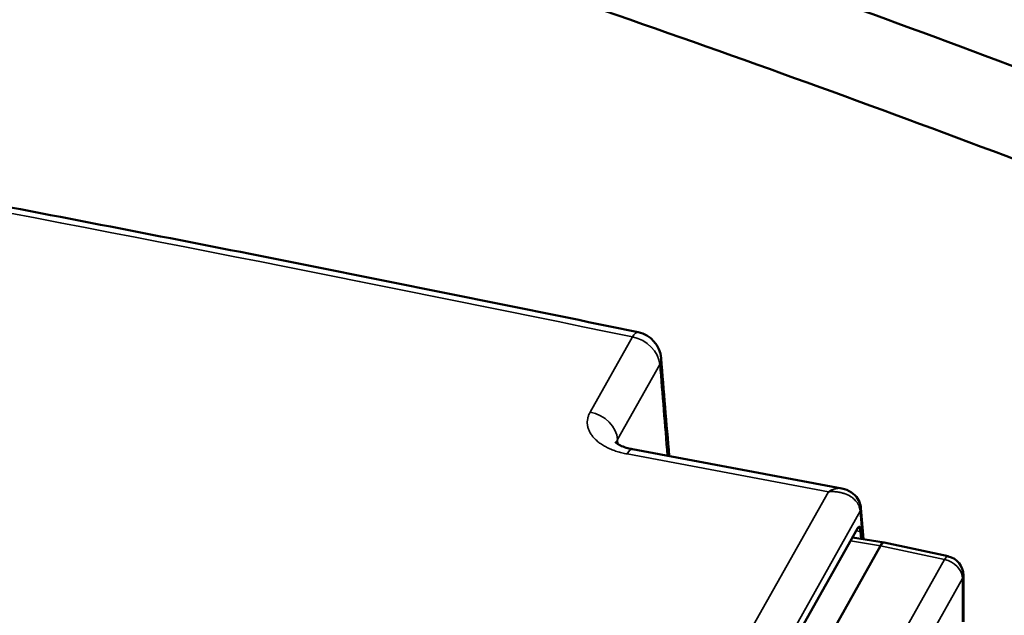
# Model space of a CAD drawing. Units: millimetres. Extents: x 4575 to 6468, y 1847 to 3206.
# Drawn here: x 5339 to 5442, y 2132 to 2194 of the extents above; entities that cross this region are included whole.
import ezdxf

# ---------------------------------------------------------------- set-up
doc = ezdxf.new("R2010")
doc.units = ezdxf.units.MM
doc.header["$LTSCALE"] = 5
doc.layers.add('Sichtbar (ISO)', color=7, linetype='Continuous', lineweight=50)
doc.layers.add('Sichtbar schmal (ISO)', color=7, linetype='Continuous', lineweight=35)

msp = doc.modelspace()

# ---------------------------------------------------------------- linework, layer by layer
at = {"layer": 'Sichtbar (ISO)'}
for p, q in [((5424.82, 2145.41), (5403.04, 2149.5)), ((5424.82, 2145.41), (5424.82, 2145.41)), ((5427.07, 2140.13), (5426.8, 2143.37)), ((5393.7, 2083.03), (5426.45, 2141.26)), ((5429.22, 2139.79), (5425.93, 2140.32)), ((5435.89, 2138.36), (5429.23, 2139.79)), ((5428.85, 2139.45), (5422.06, 2127.37)), ((5437.47, 2131.54), (5437.47, 2136.4))]:
    msp.add_line(p, q, dxfattribs=at)
for centre, radius, start, end in [((5403.03, 2158.72), 3, 4.6976, 78.3397), ((5435.47, 2136.4), 2, 0, 77.9334)]:
    msp.add_arc(centre, radius, start, end, dxfattribs=at)
for centre, major_axis, ratio, start_param, end_param in [((5425.31, 2143.24), (1.49, 0.12), 0.603177, 6.283184, 6.283243), ((5428.85, 2137.82), (0.37, 1.97), 0.252123, 6.276822, 6.922385)]:
    msp.add_ellipse(centre, major_axis=major_axis, ratio=ratio, start_param=start_param, end_param=end_param, dxfattribs=at)
for points, knots in [([(5844.78, 2193.6), (5841.12, 2192.01), (5837.34, 2190.68), (5829.42, 2188.52), (5825.27, 2187.71), (5816.75, 2186.64), (5812.37, 2186.39), (5803.22, 2186.41), (5798.43, 2186.73), (5788.2, 2187.97), (5782.73, 2188.97), (5770.77, 2191.79), (5764.25, 2193.72), (5753.64, 2197.43), (5749.58, 2198.98), (5740.85, 2202.58), (5736.18, 2204.66), (5726.06, 2209.48), (5720.6, 2212.28), (5708.67, 2218.78), (5702.2, 2222.55), (5687.94, 2231.36), (5680.15, 2236.49), (5662.91, 2248.48), (5653.49, 2255.47), (5632.66, 2271.75), (5621.35, 2281.17), (5599.52, 2300.32), (5589, 2310.04), (5569.16, 2329.21), (5559.85, 2338.64), (5542.69, 2356.76), (5534.8, 2365.5), (5519.93, 2382.58), (5512.96, 2390.93), (5499.53, 2407.49), (5493.06, 2415.7), (5480.2, 2432.22), (5473.77, 2440.61), (5464.1, 2452.92), (5460.86, 2456.97), (5453.18, 2466.34), (5448.73, 2471.57), (5441.29, 2479.74), (5438.32, 2482.86), (5432.86, 2488.25), (5430.38, 2490.57), (5425.67, 2494.69), (5423.45, 2496.52), (5419.14, 2499.79), (5417.06, 2501.26), (5412.99, 2503.87), (5411, 2505.02), (5407.28, 2506.92), (5405.54, 2507.69), (5402.39, 2508.84), (5400.98, 2509.26), (5397.28, 2510.03), (5395.24, 2510.07), (5392, 2509.44), (5390.77, 2508.83), (5388.78, 2506.94), (5387.95, 2505.8), (5386.81, 2503.21), (5386.42, 2502.07), (5386.01, 2500.38), (5385.92, 2499.98), (5385.84, 2499.57)], [3.875785, 3.875785, 3.875785, 3.875785, 5.298897, 5.298897, 6.798886, 6.798886, 8.322537, 8.322537, 9.941166, 9.941166, 11.740099, 11.740099, 13.836961, 13.836961, 15.124038, 15.124038, 16.591748, 16.591748, 18.296139, 18.296139, 20.314429, 20.314429, 22.754037, 22.754037, 25.76301, 25.76301, 29.532431, 29.532431, 33.329795, 33.329795, 37.127159, 37.127159, 40.924523, 40.924523, 44.721888, 44.721888, 48.519252, 48.519252, 52.316616, 52.316616, 54.215298, 54.215298, 56.826, 56.826, 58.568215, 58.568215, 60.023037, 60.023037, 61.330934, 61.330934, 62.559734, 62.559734, 63.760295, 63.760295, 64.877591, 64.877591, 65.879985, 65.879985, 67.681595, 67.681595, 69.454974, 69.454974, 70.820855, 70.820855, 71.628769, 71.628769, 71.862881, 71.862881, 71.862881, 71.862881]), ([(5262.1, 2247.27), (5265.56, 2246.21), (5269.17, 2245.14), (5282.96, 2241.1), (5293.84, 2238.05), (5318.91, 2230.74), (5333.24, 2226.41), (5362.04, 2217.36), (5376.5, 2212.65), (5405.17, 2202.93), (5419.38, 2197.92), (5447.14, 2187.7), (5460.7, 2182.48), (5486.78, 2171.93), (5499.31, 2166.6), (5522.93, 2155.89), (5534.04, 2150.51), (5548.79, 2142.76), (5553.17, 2140.38), (5564.36, 2134), (5570.83, 2130.02), (5581.05, 2123.1), (5585.08, 2120.15), (5591.69, 2114.83), (5594.4, 2112.45), (5598.92, 2108.05), (5600.81, 2106.04), (5603.95, 2102.24), (5605.26, 2100.47), (5607.41, 2097.11), (5608.29, 2095.53), (5610.32, 2091.11), (5611.17, 2088.23), (5611.7, 2083), (5611.58, 2080.67), (5610.6, 2076.28), (5609.79, 2074.22), (5607.48, 2070.14), (5605.93, 2068.14), (5601.86, 2064.04), (5599.22, 2061.98), (5592.49, 2057.72), (5588.2, 2055.56), (5580.51, 2052.43), (5577.58, 2051.36), (5571.73, 2049.48), (5568.85, 2048.65), (5563.32, 2047.24), (5560.7, 2046.65), (5553.48, 2045.21), (5548.76, 2044.48), (5540.41, 2043.62), (5536.84, 2043.37), (5530.37, 2043.18), (5527.49, 2043.18), (5523.3, 2043.32), (5522, 2043.38), (5520.7, 2043.47)], [14.239176, 14.239176, 14.239176, 14.239176, 15.333858, 15.333858, 18.309439, 18.309439, 22.115421, 22.115421, 25.921403, 25.921403, 29.727386, 29.727386, 33.533368, 33.533368, 37.339351, 37.339351, 41.145333, 41.145333, 42.842258, 42.842258, 45.691937, 45.691937, 47.828866, 47.828866, 49.564106, 49.564106, 51.039246, 51.039246, 52.326241, 52.326241, 53.460203, 53.460203, 55.459764, 55.459764, 57.050479, 57.050479, 58.526219, 58.526219, 60.120181, 60.120181, 61.992129, 61.992129, 64.207055, 64.207055, 65.433287, 65.433287, 66.519608, 66.519608, 67.442251, 67.442251, 69.000136, 69.000136, 70.12637, 70.12637, 71.017142, 71.017142, 71.415834, 71.415834, 71.415834, 71.415834]), ([(5259.24, 2238.73), (5264.16, 2237.22), (5269.34, 2235.7), (5287.76, 2230.37), (5301.71, 2226.43), (5329.85, 2218.03), (5344.21, 2213.59), (5372.92, 2204.35), (5387.28, 2199.55), (5415.61, 2189.7), (5429.57, 2184.65), (5456.72, 2174.37), (5469.9, 2169.15), (5495.07, 2158.62), (5507.07, 2153.31), (5523.87, 2145.37), (5529.27, 2142.72), (5539.22, 2137.66), (5543.8, 2135.23), (5555.39, 2128.84), (5562.04, 2124.89), (5572.38, 2118.17), (5576.38, 2115.37), (5582.86, 2110.44), (5585.47, 2108.29), (5589.79, 2104.42), (5591.57, 2102.69), (5594.52, 2099.52), (5595.75, 2098.09), (5598.74, 2094.17), (5600.17, 2091.77), (5601.96, 2087.57), (5602.42, 2085.73), (5602.69, 2082.12), (5602.44, 2080.37), (5601.07, 2076.81), (5599.92, 2074.99), (5596.68, 2071.52), (5594.77, 2069.92), (5589.85, 2066.62), (5586.8, 2064.95), (5581.09, 2062.36), (5578.81, 2061.43), (5573.93, 2059.64), (5571.34, 2058.78), (5566.18, 2057.26), (5563.63, 2056.58), (5556.47, 2054.9), (5551.69, 2054.02), (5543.27, 2052.92), (5539.69, 2052.58), (5533.33, 2052.24), (5530.55, 2052.18), (5525.9, 2052.23), (5524.03, 2052.29), (5522.16, 2052.39)], [14.216306, 14.216306, 14.216306, 14.216306, 15.753156, 15.753156, 19.513641, 19.513641, 23.319624, 23.319624, 27.125606, 27.125606, 30.931589, 30.931589, 34.737571, 34.737571, 38.543553, 38.543553, 40.446545, 40.446545, 42.19975, 42.19975, 45.097138, 45.097138, 47.207426, 47.207426, 48.881366, 48.881366, 50.278712, 50.278712, 51.490065, 51.490065, 53.661167, 53.661167, 55.606331, 55.606331, 57.765671, 57.765671, 59.926562, 59.926562, 61.734854, 61.734854, 63.643824, 63.643824, 64.754732, 64.754732, 65.860848, 65.860848, 66.85605, 66.85605, 68.567144, 68.567144, 69.778847, 69.778847, 70.700468, 70.700468, 71.318401, 71.318401, 71.318401, 71.318401]), ([(5403.64, 2161.66), (5392.63, 2163.93), (5381.6, 2166.17), (5359.49, 2170.56), (5348.41, 2172.72), (5326.22, 2176.97), (5315.1, 2179.05), (5292.82, 2183.14), (5281.66, 2185.15), (5259.29, 2189.1), (5248.09, 2191.03), (5236.87, 2192.93)], [4.68311316, 4.68311316, 4.68311316, 4.68311316, 4.69482349, 4.69482349, 4.70653382, 4.70653382, 4.71824414, 4.71824414, 4.72995447, 4.72995447, 4.7416648, 4.7416648, 4.7416648, 4.7416648]), ([(5401.24, 2150.26), (5401.24, 2150.26), (5401.24, 2150.26), (5401.28, 2150.22), (5401.35, 2150.14), (5401.59, 2149.99), (5401.74, 2149.91), (5402.1, 2149.75), (5402.32, 2149.67), (5402.71, 2149.56), (5402.87, 2149.53), (5403.04, 2149.5)], [0.174106, 0.174106, 0.174106, 0.174106, 0.210701, 0.210701, 0.3088888, 0.3088888, 0.3914536, 0.3914536, 0.4775169, 0.4775169, 0.5313744, 0.5313744, 0.5313744, 0.5313744]), ([(5424.82, 2145.41), (5425.18, 2145.35), (5425.53, 2145.21), (5426.08, 2144.84), (5426.3, 2144.62), (5426.6, 2144.15), (5426.7, 2143.91), (5426.78, 2143.57), (5426.79, 2143.47), (5426.8, 2143.37)], [0, 0, 0, 0, 0.1149859, 0.1149859, 0.210962, 0.210962, 0.2882131, 0.2882131, 0.3200376, 0.3200376, 0.3200376, 0.3200376]), ([(5426.57, 2141.39), (5426.57, 2141.39), (5426.56, 2141.39), (5426.53, 2141.36), (5426.5, 2141.33), (5426.46, 2141.27), (5426.46, 2141.26), (5426.45, 2141.26)], [0.00992358, 0.00992358, 0.00992358, 0.00992358, 0.03124342, 0.03124342, 0.061488, 0.061488, 0.06607161, 0.06607161, 0.06607161, 0.06607161])]:
    msp.add_open_spline(points, degree=3, knots=knots, dxfattribs=at)
msp.add_open_spline([(5406.02, 2158.97), (5406.3, 2155.57), (5406.58, 2152.18), (5406.86, 2148.78)], degree=3, dxfattribs=at)
at = {"layer": 'Sichtbar schmal (ISO)'}
for p, q in [((5398.64, 2153.36), (5403.03, 2161.17)), ((5401.49, 2150.5), (5405.88, 2158.32)), ((5401.49, 2150.5), (5401.52, 2150.03)), ((5423.42, 2145.07), (5402.48, 2149)), ((5390.92, 2087.29), (5423.42, 2145.07)), ((5393.3, 2083.61), (5426.73, 2143.04)), ((5426.97, 2140.15), (5426.73, 2143.04)), ((5393.71, 2083.07), (5426.46, 2141.29)), ((5426.32, 2141.01), (5426.73, 2140.95)), ((5426.73, 2140.95), (5426.78, 2140.18)), ((5426.86, 2140.99), (5426.91, 2140.16)), ((5428.85, 2139.45), (5425.72, 2139.96)), ((5435.51, 2138.03), (5428.85, 2139.45)), ((5435.51, 2138.03), (5428.79, 2126.08)), ((5437.38, 2136.05), (5430.66, 2124.1)), ((5437.38, 2131.56), (5437.38, 2136.05))]:
    msp.add_line(p, q, dxfattribs=at)
for centre, major_axis, ratio, start_param, end_param in [((4395.6, 533.92), (-2993.12, 0), 0.57735, 4.369102, 4.427654), ((5403.03, 2158.72), (0.61, 2.94), 0.27482, 0, 0.64409), ((5403.03, 2158.72), (2.61, -1.47), 0.776572, 0.464197, 1.982633), ((5403.03, 2158.72), (2.99, 0.25), 0.602053, 5.922126, 6.283185), ((5398.64, 2150.91), (2.61, -1.47), 0.776572, 0.464197, 1.982633), ((5404.36, 2149.84), (-3.02, 0.21), 0.545593, 6.005886, 6.224088), ((5402.48, 2146.55), (0.55, 2.95), 0.252196, 0, 0.639303), ((5425.31, 2143.24), (1.49, 0.12), 0.603177, 5.921724, 6.283185), ((5426.37, 2141.31), (0.0872, -0.049), 0.776572, 0.000022, 0.464221), ((5426.52, 2140.38), (0.15, 1.09), 0.282207, 5.340188, 6.910749), ((5426.42, 2140.4), (0.139, 0.99), 0.285536, 5.339608, 6.270484), ((5426.76, 2141), (0.0998, 0.0061), 0.564069, 4.381202, 5.934569), ((5435.47, 2136.4), (0.42, 1.96), 0.255596, 0, 0.645563), ((5435.47, 2136.4), (-1.74, 0.98), 0.776572, 3.553429, 5.106772), ((5435.47, 2136.4), (2, 0), 0.57735, 5.969174, 6.283185)]:
    msp.add_ellipse(centre, major_axis=major_axis, ratio=ratio, start_param=start_param, end_param=end_param, dxfattribs=at)
for points in [[(5405.88, 2158.32), (5406.14, 2155.2), (5406.4, 2152.03), (5406.66, 2148.82)], [(5402.48, 2149), (5402.3, 2149.03), (5401.94, 2149.11), (5401.41, 2149.26), (5400.91, 2149.44), (5400.44, 2149.65), (5400.01, 2149.88), (5399.62, 2150.14), (5399.28, 2150.42), (5398.99, 2150.71), (5398.74, 2151.02), (5398.56, 2151.35), (5398.43, 2151.68), (5398.35, 2152.02), (5398.33, 2152.36), (5398.38, 2152.7), (5398.47, 2153.03), (5398.58, 2153.25), (5398.64, 2153.36)]]:
    msp.add_open_spline(points, degree=3, dxfattribs=at)
for points, knots in [([(5424.82, 2145.41), (5424.81, 2145.41), (5424.8, 2145.41), (5424.79, 2145.42), (5424.79, 2145.42), (5424.78, 2145.42), (5424.78, 2145.42), (5424.7, 2145.43), (5424.63, 2145.43), (5424.55, 2145.43), (5424.54, 2145.43), (5424.54, 2145.43), (5424.53, 2145.43), (5424.45, 2145.43), (5424.37, 2145.42), (5424.29, 2145.41), (5424.28, 2145.41), (5424.28, 2145.41), (5424.27, 2145.41), (5424.19, 2145.39), (5424.1, 2145.37), (5424.01, 2145.34), (5424, 2145.34), (5424, 2145.34), (5424, 2145.34), (5423.91, 2145.31), (5423.81, 2145.27), (5423.71, 2145.23), (5423.62, 2145.18), (5423.52, 2145.13), (5423.42, 2145.07)], [0.5990622, 0.5990622, 0.5990622, 0.5990622, 0.6100594, 0.6100594, 0.6100594, 0.6153846, 0.6153846, 0.6153846, 0.6880489, 0.6880489, 0.6880489, 0.6923077, 0.6923077, 0.6923077, 0.7660362, 0.7660362, 0.7660362, 0.7692308, 0.7692308, 0.7692308, 0.8440271, 0.8440271, 0.8440271, 0.8461538, 0.8461538, 0.8461538, 0.9220126, 0.9220126, 0.9220126, 1, 1, 1, 1]), ([(5423.42, 2145.07), (5423.56, 2145.08), (5423.69, 2145.09), (5423.83, 2145.09), (5423.97, 2145.09), (5424.1, 2145.08), (5424.23, 2145.07), (5424.24, 2145.07), (5424.24, 2145.07), (5424.25, 2145.07), (5424.37, 2145.05), (5424.5, 2145.03), (5424.62, 2145.01), (5424.63, 2145.01), (5424.63, 2145.01), (5424.64, 2145.01), (5424.76, 2144.98), (5424.88, 2144.95), (5424.99, 2144.92), (5425, 2144.91), (5425, 2144.91), (5425.01, 2144.91), (5425.12, 2144.87), (5425.23, 2144.83), (5425.33, 2144.79), (5425.34, 2144.79), (5425.35, 2144.78), (5425.35, 2144.78), (5425.45, 2144.74), (5425.55, 2144.69), (5425.64, 2144.64), (5425.65, 2144.63), (5425.65, 2144.63), (5425.66, 2144.62), (5425.75, 2144.57), (5425.83, 2144.51), (5425.91, 2144.46), (5425.92, 2144.45), (5425.93, 2144.44), (5425.94, 2144.44), (5426.01, 2144.38), (5426.08, 2144.32), (5426.15, 2144.25), (5426.15, 2144.25), (5426.16, 2144.24), (5426.17, 2144.23), (5426.23, 2144.17), (5426.29, 2144.1), (5426.34, 2144.04), (5426.35, 2144.03), (5426.36, 2144.02), (5426.36, 2144.01), (5426.41, 2143.94), (5426.46, 2143.87), (5426.5, 2143.8), (5426.5, 2143.79), (5426.51, 2143.78), (5426.52, 2143.77), (5426.56, 2143.7), (5426.59, 2143.63), (5426.62, 2143.55), (5426.62, 2143.54), (5426.63, 2143.53), (5426.63, 2143.52), (5426.66, 2143.45), (5426.68, 2143.37), (5426.69, 2143.3), (5426.7, 2143.29), (5426.7, 2143.27), (5426.7, 2143.26), (5426.72, 2143.19), (5426.73, 2143.11), (5426.73, 2143.04)], [0, 0, 0, 0, 0.0769231, 0.0769231, 0.0769231, 0.1538462, 0.1538462, 0.1538462, 0.1559729, 0.1559729, 0.1559729, 0.2307692, 0.2307692, 0.2307692, 0.2339637, 0.2339637, 0.2339637, 0.3076923, 0.3076923, 0.3076923, 0.311951, 0.311951, 0.311951, 0.3846154, 0.3846154, 0.3846154, 0.3899403, 0.3899403, 0.3899403, 0.4615385, 0.4615385, 0.4615385, 0.4679298, 0.4679298, 0.4679298, 0.5384615, 0.5384615, 0.5384615, 0.5459186, 0.5459186, 0.5459186, 0.6153846, 0.6153846, 0.6153846, 0.6239083, 0.6239083, 0.6239083, 0.6923077, 0.6923077, 0.6923077, 0.7019007, 0.7019007, 0.7019007, 0.7692308, 0.7692308, 0.7692308, 0.7798735, 0.7798735, 0.7798735, 0.8461538, 0.8461538, 0.8461538, 0.8579025, 0.8579025, 0.8579025, 0.9230769, 0.9230769, 0.9230769, 0.9358536, 0.9358536, 0.9358536, 0.9999963, 0.9999963, 0.9999963, 0.9999963])]:
    msp.add_open_spline(points, degree=3, knots=knots, dxfattribs=at)

doc.saveas('drawing.dxf')
